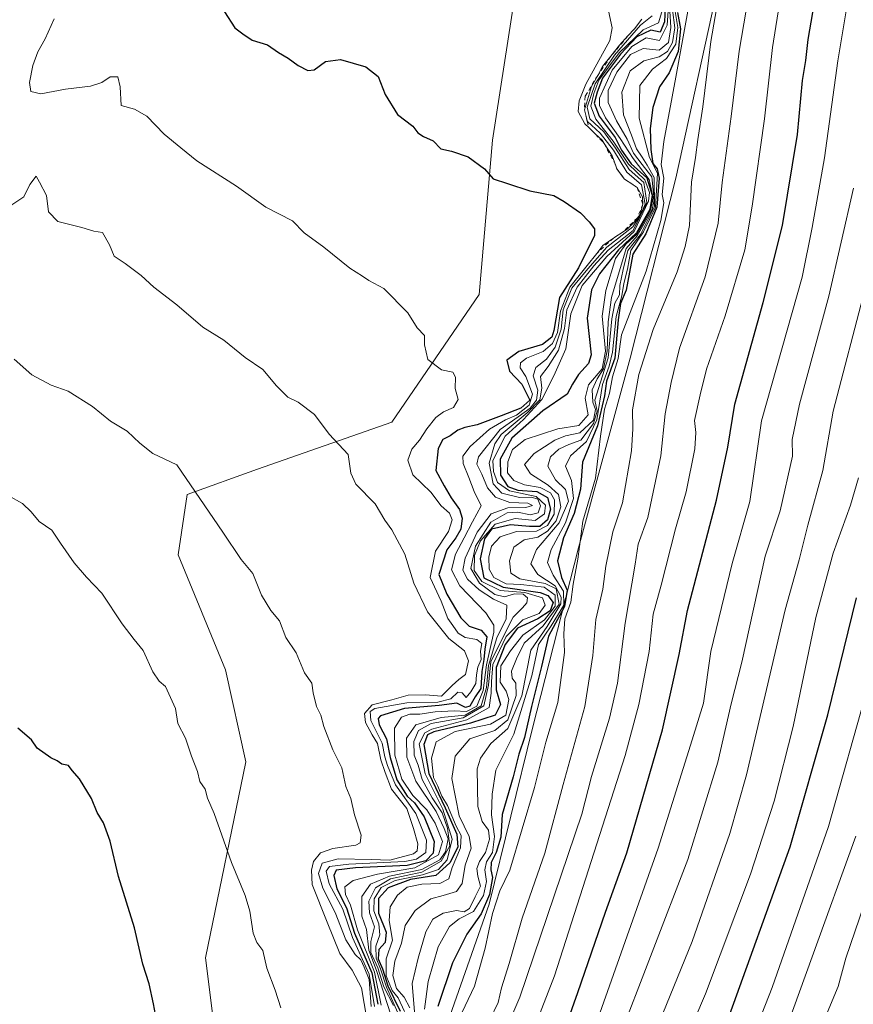
# Model space of a CAD drawing. Units: metres. Extents: x 569926 to 573366, y 4728786 to 4731134.
# Drawn here: x 571902 to 572108, y 4730199 to 4730442 of the extents above; entities that cross this region are included whole.
import ezdxf

# ---------------------------------------------------------------- set-up
doc = ezdxf.new("R2010")
doc.units = ezdxf.units.M
doc.header["$MEASUREMENT"] = 0
doc.linetypes.add('DGN Style 2', pattern=[1.648017, 0.98881, -0.659207])
for name, color, linetype, lineweight in [('Curva de nivel maestra', 30, 'Continuous', 30), ('Curva de nivel normal', 30, 'Continuous', 0), ('Entidad de ámbito territorial', 7, 'Continuous', 0), ('Entidad de ámbito territorial CxS', 92, 'Continuous', 0), ('Escarpado lineal', 30, 'DGN Style 2', 0), ('Matorral CxS', 135, 'Continuous', 0), ('Municipio', 91, 'Continuous', 13), ('Municipio CxS', 4, 'Continuous', 0), ('Suelo desnudo CxS', 253, 'Continuous', 0)]:
    doc.layers.add(name, color=color, linetype=linetype, lineweight=lineweight)

msp = doc.modelspace()

# ---------------------------------------------------------------- linework, layer by layer
at = {"layer": 'Curva de nivel maestra', "color": 30, "linetype": 'Continuous', "lineweight": 30, "flags": 128}
for points, elevation in [([(572035.12, 4730188.5801), (572039.76, 4730201.5601), (572046.54, 4730221.4101), (572051.86, 4730236.0401), (572060.64, 4730266.3701), (572064.79, 4730285.0101), (572066.81, 4730295.8301), (572073.98, 4730323.0801), (572076.82, 4730336.1701), (572078.54, 4730346.7701), (572085.49, 4730371.9201), (572090.26, 4730390.9401), (572093.97, 4730413.4201), (572095.21, 4730426.7301), (572096.04, 4730431.6201), (572096.64, 4730436.8001), (572099.24, 4730452.1301), (572103.02, 4730482.8001), (572103.81, 4730498.3301), (572103.65, 4730512.4401), (572103.79, 4730514.9401), (572105.23, 4730518.1201), (572109.84, 4730524.7501)], 1000), ([(572061.38, 4730446.7001), (572061.14, 4730441.2201), (572060.06, 4730438.6401), (572057.76, 4730439.1301), (572054.32, 4730437.4701), (572050.29, 4730433.2501), (572045.82, 4730427.2501), (572044.52, 4730423.7901), (572043.81, 4730421.1201), (572045.04, 4730417.9401), (572048.96, 4730412.6201), (572050.56, 4730409.5301), (572052.94, 4730406.1601), (572056.74, 4730402.6401), (572058.13, 4730398.3801), (572057.56, 4730394.8801), (572054.2, 4730389.0701), (572049.78, 4730384.9101), (572045.06, 4730378.9701), (572043.14, 4730374.9901), (572042.07, 4730368.0701), (572043.07, 4730358.9501), (572042.34, 4730356.8201), (572039.92, 4730354.1401), (572038.42, 4730351.7801), (572037.12, 4730349.3101), (572031.11, 4730345.1201), (572023.45, 4730338.4301), (572020.56, 4730333.2001), (572020.61, 4730329.2801), (572022.43, 4730326.4901), (572024.95, 4730325.5601), (572029.61, 4730325.2701), (572032.26, 4730323.7801), (572032.99, 4730320.8801), (572032.22, 4730318.2101), (572030.33, 4730316.6301), (572027.77, 4730316.6001), (572023.09, 4730316.9901), (572018.39, 4730315.9501), (572016.71, 4730313.5501), (572015.59, 4730308.5901), (572016.56, 4730303.9601), (572021.28, 4730301.6501), (572030.47, 4730300.2801), (572032.31, 4730299.5501), (572033.63, 4730297.8301), (572032.94, 4730295.7601), (572029.85, 4730293.8001), (572024.85, 4730291.4801), (572021.76, 4730287.4601), (572019.58, 4730281.7901), (572019.61, 4730276.2501), (572020.61, 4730272.6701), (572019.36, 4730270.0601), (572013.25, 4730268.0301), (572004.19, 4730265.9201), (572002.61, 4730265.1801), (572001.73, 4730262.8101), (572002.94, 4730255.6201), (572006.98, 4730247.1801), (572009.89, 4730240.6401), (572010.14, 4730237.4001), (572008.15, 4730233.5401), (572004.68, 4730230.4101), (571998.42, 4730229.4701), (571992.9, 4730227.4201), (571990.53, 4730224.7701), (571990.55, 4730221.1701), (571992.41, 4730216.4201), (571992.19, 4730213.8801), (571990.6, 4730212.1601), (571990.44, 4730209.8801), (571991.48, 4730207.4401), (571992.84, 4730203.1701), (571995.87, 4730196.9201)], 1050), ([(571952.49, 4730443.6901), (571955.07, 4730439.7101), (571957.02, 4730438.2601), (571959.32, 4730436.6801), (571963.14, 4730435.5001), (571965.82, 4730433.6201), (571968.22, 4730432.2401), (571970.7, 4730430.3801), (571973.09, 4730429.1601), (571974.65, 4730429.3201), (571977.46, 4730431.3901), (571981.15, 4730431.8601), (571987.41, 4730430.0701), (571990.45, 4730427.6901), (571992.17, 4730423.2801), (571995.24, 4730418.3101), (571998.97, 4730415.4201), (572000.26, 4730413.8201), (572001.59, 4730412.8901), (572003.99, 4730411.8301), (572005.9, 4730409.8201), (572008.54, 4730409.2501), (572012.64, 4730407.8301), (572016.67, 4730404.9101), (572018.86, 4730402.4301), (572022.36, 4730401.2601), (572027.88, 4730399.4601), (572033.78, 4730398.3501), (572036.4, 4730396.8301), (572040.37, 4730394.0301), (572042.55, 4730391.8001), (572043.86, 4730390.0701), (572043.88, 4730388.4701), (572039.88, 4730380.4701), (572035.18, 4730373.1201), (572033.83, 4730365.0201), (572033.29, 4730363.3401), (572031, 4730361.5501), (572025.16, 4730359.8201), (572022.24, 4730357.6801), (572022.84, 4730354.9501), (572025.94, 4730351.7101), (572027.87, 4730347.8301), (572025.68, 4730345.8201), (572020.83, 4730343.9601), (572014.87, 4730341.6701), (572011.83, 4730341.0801), (572010.13, 4730340.3901), (572008.23, 4730339.0201), (572006.41, 4730338.0701), (572005.23, 4730335.9001), (572004.71, 4730330.4401), (572006.71, 4730326.6401), (572008.42, 4730323.6401), (572010.55, 4730320.7801), (572011.18, 4730318.6201), (572010.83, 4730315.9601), (572009.63, 4730313.7901), (572007.41, 4730310.8301), (572005.41, 4730304.7501), (572007.37, 4730299.9301), (572010.84, 4730294.0701), (572012.88, 4730291.9901), (572015.84, 4730291.0501), (572017.27, 4730289.3901), (572016.76, 4730286.3101), (572016.56, 4730283.7601), (572016, 4730280.8001), (572015.82, 4730276.5701), (572014.37, 4730274.5401), (572013.1, 4730272.2601), (572012, 4730271.9001), (572009.82, 4730273.0001), (572005.49, 4730272.4201), (571996.92, 4730271.7001), (571991.04, 4730269.8501), (571990.4, 4730269.1701), (571990.68, 4730267.6301), (571992.48, 4730264.2201), (571993.38, 4730259.5601), (571995.08, 4730254.0601), (571997.58, 4730250.0301), (571999.38, 4730248.3701), (572001.8, 4730244.9501), (572004.29, 4730238.8301), (572004.02, 4730235.9601), (572002.23, 4730234.0601), (571997.56, 4730232.9201), (571984.82, 4730232.3001), (571980.1, 4730231.7201), (571979.47, 4730230.4401), (571980.26, 4730227.1501), (571982.59, 4730222.4801), (571984.57, 4730216.2301), (571988.83, 4730206.4401), (571990.32, 4730198.6401)], 1075), ([(572064.35, 4730443.5301), (572065.12, 4730439.4401), (572064.53, 4730433.8401), (572062.26, 4730428.6101), (572059.87, 4730425.1701), (572058.24, 4730420.0101), (572057.62, 4730414.8701), (572057.75, 4730409.6601), (572058.3, 4730406.2501), (572059.3, 4730404.9301), (572059.81, 4730402.6001), (572059.24, 4730395.4101), (572056.54, 4730388.8501), (572053.34, 4730383.8001), (572051.71, 4730374.9401), (572050.26, 4730371.6201), (572049.7, 4730367.6101), (572048.85, 4730358.1401), (572046.8, 4730352.5201), (572046.32, 4730348.8501), (572044.56, 4730341.4601), (572040.9, 4730332.4601), (572040.37, 4730325.7901), (572038.86, 4730319.7901), (572036.22, 4730313.7901), (572034.75, 4730308.1201), (572035.68, 4730303.9801), (572037.09, 4730300.8901), (572036.42, 4730296.8701), (572032.49, 4730289.5201), (572030.78, 4730282.0001), (572028.3, 4730272.1301), (572026.59, 4730264.5501), (572025.21, 4730260.3701), (572023.8, 4730254.7801), (572021.08, 4730245.4901), (572020.74, 4730239.8801), (572019.6, 4730236.0901), (572018.3, 4730233.6301), (572018.25, 4730231.8101), (572018.69, 4730229.9301), (572017.96, 4730225.7601), (572015.88, 4730220.9501), (572012.31, 4730216.0001), (572008.75, 4730208.8801), (572005.18, 4730198.1201)], 1025), ([(572076.44, 4730193.9201), (572092.2, 4730237.5001), (572101.48, 4730270.1401), (572108.55, 4730298.9601)], 975), ([(571936.41, 4730190.8601), (571934.94, 4730198.7601), (571933.86, 4730203.6601), (571932.31, 4730208.5401), (571930.28, 4730217.5101), (571926.35, 4730230.2201), (571924.22, 4730238.9501), (571922.62, 4730243.4401), (571921.04, 4730245.9801), (571919.66, 4730249.4201), (571916.64, 4730254.2801), (571914.86, 4730256.3301), (571913.94, 4730257.6001), (571912.3, 4730257.8901), (571911.19, 4730258.7501), (571909.57, 4730259.4701), (571906.23, 4730261.9101), (571904.86, 4730263.9201), (571901.45, 4730266.8001)], 1100)]:
    msp.add_lwpolyline(points, dxfattribs=dict(at, elevation=elevation))
at = {"layer": 'Curva de nivel normal', "color": 30, "linetype": 'Continuous', "lineweight": 0, "flags": 128}
for points, elevation in [([(572045.2, 4730196.4901), (572059.6, 4730237.2101), (572068, 4730263.9301), (572070.74, 4730273.0201), (572072.62, 4730285.7201), (572077.89, 4730307.4301), (572082.24, 4730322.8101), (572085.11, 4730342.6601), (572095.15, 4730378.1901), (572097.64, 4730390.4101), (572100.66, 4730407.6201), (572103.94, 4730431.5801), (572107.12, 4730450.9001), (572110.58, 4730477.9101)], 995), ([(572026.77, 4730187.0201), (572033.95, 4730205.6801), (572051.39, 4730260.0301), (572054.84, 4730272.6501), (572057.32, 4730285.7301), (572058.36, 4730294.9801), (572060.28, 4730302.1601), (572063.87, 4730316.0001), (572066.51, 4730325.1801), (572068.63, 4730335.7901), (572068.85, 4730339.7901), (572068.58, 4730342.7901), (572069.95, 4730349.1401), (572071.48, 4730355.4401), (572076.14, 4730368.6401), (572081, 4730384.9001), (572082.79, 4730395.6901), (572085.82, 4730417.2401), (572087.85, 4730434.8201), (572091.73, 4730459.8101)], 1005), ([(572015.95, 4730190.5601), (572020.06, 4730199.1001), (572020.93, 4730202.7001), (572022.79, 4730208.6801), (572025.98, 4730219.8701), (572031.62, 4730235.9301), (572036.15, 4730252.9001), (572041.46, 4730272.1301), (572043.41, 4730284.7201), (572044.16, 4730293.6801), (572045.95, 4730301.1301), (572046.64, 4730306.8301), (572048.4, 4730315.2901), (572050.74, 4730322.4201), (572052.99, 4730335.3201), (572053.3, 4730340.6801), (572053.22, 4730345.4301), (572054.79, 4730354.1401), (572058.34, 4730365.2001), (572064.27, 4730379.4701), (572066.28, 4730385.6901), (572067.33, 4730390.9101), (572067.83, 4730401.5901), (572068.8, 4730407.6901), (572069.35, 4730412.1301), (572070.57, 4730420.1801), (572072.58, 4730436.3101), (572074.76, 4730448.7801)], 1015), ([(571996.95, 4730196.9001), (571995.38, 4730200.2701), (571993.86, 4730202.0801), (571992.43, 4730205.7101), (571992.42, 4730209.8701), (571993.94, 4730214.4701), (571993.15, 4730219.3501), (571993.37, 4730222.6901), (571995.17, 4730225.6001), (571997.62, 4730227.5601), (572001.18, 4730228.2801), (572005.67, 4730228.4701), (572007.89, 4730229.6401), (572008.73, 4730232.4001), (572010.76, 4730237.2601), (572010.91, 4730240.2901), (572009.72, 4730242.6101), (572007.52, 4730247.7401), (572006.14, 4730250.0301), (572005.2, 4730252.4601), (572004.12, 4730254.6301), (572003.61, 4730259.4401), (572004.75, 4730263.4601), (572009.47, 4730266.0201), (572018.2, 4730267.7901), (572021.92, 4730269.9901), (572022.7, 4730273.8601), (572022.08, 4730275.9701), (572020.56, 4730278.2101), (572020.73, 4730282.1701), (572023.12, 4730285.8901), (572026.15, 4730289.7901), (572031.54, 4730293.5801), (572034.14, 4730296.9601), (572034.12, 4730299.6801), (572031.42, 4730301.6401), (572025.66, 4730302.2601), (572022.04, 4730302.4201), (572018.99, 4730304.0101), (572017.84, 4730306.0701), (572017.73, 4730309.0501), (572018.43, 4730311.7601), (572020.56, 4730314.0601), (572024.56, 4730315.3801), (572029.56, 4730315.4701), (572032.23, 4730316.8101), (572033.88, 4730319.6401), (572034.01, 4730323.1701), (572032.98, 4730324.8801), (572030.47, 4730326.2001), (572026.59, 4730326.8901), (572023.9, 4730327.9401), (572022.4, 4730329.8301), (572022.43, 4730332.5801), (572023.64, 4730335.5801), (572026.77, 4730338.0501), (572034.8, 4730340.7201), (572039.96, 4730341.5701), (572042.27, 4730344.1601), (572041.55, 4730348.3101), (572042.39, 4730351.6001), (572045.72, 4730355.4901), (572046.59, 4730359.9201), (572045.76, 4730368.5201), (572046.66, 4730374.8701), (572049.08, 4730382.8001), (572051.6, 4730386.3001), (572054.39, 4730388.8201), (572057.67, 4730394.7201), (572058.37, 4730397.6401), (572057.37, 4730402.2801), (572053.41, 4730407.4701), (572050.18, 4730412.4201), (572046.59, 4730417.4901), (572045.13, 4730420.5701), (572045.11, 4730422.3501), (572048.22, 4730429.2301), (572053.1, 4730435.1201), (572056.64, 4730437.2601), (572059.94, 4730436.5901), (572061.77, 4730440.3401), (572062.33, 4730447.5501)], 1045), ([(572015.06, 4730176.2701), (572025.45, 4730200.4201), (572040.7, 4730245.5501), (572043.08, 4730254.8701), (572047.6, 4730269.3101), (572049.56, 4730277.9401), (572051.42, 4730292.7301), (572053.88, 4730307.2801), (572054.64, 4730312.2201), (572057.03, 4730318.8201), (572060.22, 4730334.0101), (572061.31, 4730344.4301), (572062.77, 4730352.1401), (572064.82, 4730360.6001), (572071.18, 4730378.2201), (572074.36, 4730391.4701), (572075.35, 4730401.5501), (572077.58, 4730417.8001), (572079.6, 4730433.9801), (572081.87, 4730447.5001)], 1010), ([(571991.17, 4730198.4401), (571989.56, 4730206.5501), (571985.34, 4730216.9901), (571983.58, 4730223.1601), (571982.38, 4730225.7601), (571982.21, 4730227.6801), (571984.28, 4730229.2301), (571990.24, 4730230.8001), (571999.48, 4730232.3701), (572005.37, 4730235.5601), (572006.3, 4730238.8501), (572004.5, 4730243.3901), (572002.41, 4730246.6301), (571999, 4730250.2301), (571996.31, 4730254.2001), (571994.55, 4730260.1201), (571994.44, 4730266.7901), (571996.2, 4730269.5701), (571998.28, 4730270.3001), (572000.74, 4730270.2801), (572004.52, 4730270.8801), (572009.21, 4730271.1101), (572012.26, 4730270.9201), (572014.78, 4730272.2601), (572016.38, 4730276.1201), (572017.16, 4730282.4601), (572018.98, 4730290.5301), (572018.97, 4730292.2701), (572017, 4730295.2801), (572010.63, 4730301.9401), (572008.55, 4730305.9401), (572009.53, 4730309.7801), (572011.69, 4730313.7901), (572013.76, 4730317.7901), (572015.86, 4730321.7001), (572014.12, 4730325.2201), (572012.82, 4730328.7201), (572011.42, 4730332.1501), (572011.35, 4730333.9301), (572013.16, 4730336.3601), (572017.92, 4730340.6301), (572021.9, 4730342.9501), (572024.56, 4730344.0601), (572027.71, 4730346.5801), (572028.57, 4730349.3101), (572026.87, 4730353.6001), (572025.54, 4730355.7501), (572025.56, 4730356.9901), (572027.04, 4730358.1401), (572031.22, 4730359.8401), (572033.52, 4730361.8001), (572034.69, 4730364.4701), (572035.47, 4730369.8001), (572037.78, 4730375.6601), (572042.08, 4730381.0701), (572044.3958, 4730384.0406), (572045.9, 4730385.9701), (572048.56, 4730387.7901), (572051.0148, 4730389.4218), (572051.9, 4730390.0101), (572053.79, 4730391.9201), (572054.4815, 4730392.7997), (572055.15, 4730393.6501), (572055.79, 4730396.1801), (572055.73, 4730397.9501), (572054.38, 4730400.2701), (572051.22, 4730402.4501), (572049.35, 4730404.9201), (572048.7658, 4730406.5407), (572048.2, 4730408.1101), (572046.2278, 4730411.1436), (572045.71, 4730411.9401), (572044.104, 4730413.4932), (572042.4327, 4730415.1092), (572041.47, 4730416.0401), (572039.81, 4730419.0501), (572040.1, 4730421.6901), (572041.72, 4730425.8001), (572047.66, 4730436.6201), (572048.25, 4730439.7401), (572047.29, 4730443.9501)], 1070), ([(572060.73, 4730444.4601), (572059.66, 4730440.9101), (572055.84, 4730439.2101), (572049.91, 4730433.5201), (572044.89, 4730426.8001), (572043.72, 4730423.5401), (572042.98, 4730420.4101), (572044.16, 4730417.2001), (572048.48, 4730411.7401), (572052.24, 4730406.0201), (572056.3, 4730402.2001), (572057.4, 4730399.0201), (572057.21, 4730396.9301), (572053.61, 4730389.4001), (572046.86, 4730383.2901), (572040.8, 4730376.1301), (572038.05, 4730369.1301), (572036.79, 4730360.4701), (572033.8, 4730353.8001), (572030.88, 4730347.9301), (572026.32, 4730342.9901), (572021.76, 4730338.9201), (572018.73, 4730332.9001), (572018.89, 4730330.1601), (572019.91, 4730327.4701), (572022.86, 4730325.4201), (572029.44, 4730324.0401), (572031.76, 4730321.8801), (572031.53, 4730319.7201), (572029.22, 4730318.0601), (572024.3, 4730318.5601), (572019.3, 4730317.1601), (572015.67, 4730313.0801), (572014.2, 4730309.4301), (572014.16, 4730305.7201), (572016.07, 4730303.0501), (572020.59, 4730300.8101), (572026.66, 4730300.3001), (572031.03, 4730299.0301), (572031.65, 4730297.1901), (572030.23, 4730295.1301), (572026.19, 4730293.5801), (572022.03, 4730289.4601), (572018.79, 4730282.5101), (572018.4, 4730278.3201), (572018.32, 4730275.4301), (572017.82, 4730271.9201), (572012.3, 4730268.9001), (572003.67, 4730266.5801), (572001.92, 4730265.6801), (572000.55, 4730262.9501), (572002, 4730255.5701), (572006.4, 4730246.7801), (572008.71, 4730239.4101), (572007.44, 4730234.3301), (572005.3, 4730231.9301), (572001.36, 4730230.6001), (571994.66, 4730229.2201), (571991.2, 4730227.5101), (571989.45, 4730224.7201), (571989.37, 4730221.7101), (571990.59, 4730218.5201), (571990.81, 4730215.7701), (571989.82, 4730212.9701), (571989.94, 4730210.0001), (571991.01, 4730207.3801), (571992.45, 4730202.8601), (571995.33, 4730196.5601)], 1055), ([(571998.26, 4730197.8001), (571996.83, 4730200.3901), (571994.93, 4730202.5501), (571994.04, 4730205.7401), (571994.56, 4730209.2601), (571996.23, 4730213.7401), (571997.12, 4730218.1201), (571999.54, 4730221.7901), (572003.4, 4730224.7201), (572006.48, 4730225.5201), (572009.74, 4730226.5301), (572011.15, 4730228.4701), (572011.92, 4730232.9801), (572013.44, 4730237.1601), (572012.92, 4730240.0901), (572010.44, 4730245.1601), (572008.65, 4730254.4001), (572009.46, 4730259.9401), (572013.04, 4730264.2001), (572019.26, 4730266.2701), (572022.46, 4730268.8701), (572024.49, 4730274.8501), (572024.46, 4730277.8901), (572023.56, 4730279.1201), (572023.38, 4730280.8501), (572024.63, 4730283.9201), (572026.5, 4730287.7901), (572031.19, 4730292.1201), (572035.09, 4730297.4501), (572034.35, 4730301.2001), (572031.68, 4730302.5601), (572025.44, 4730303.6701), (572023.22, 4730305.1201), (572022.85, 4730308.1601), (572023.94, 4730311.4801), (572026.48, 4730313.3301), (572029.9, 4730314.0101), (572032.29, 4730315.4701), (572034.41, 4730318.0001), (572035.58, 4730321.4201), (572034.93, 4730324.4901), (572032.44, 4730326.8201), (572028.02, 4730329.5901), (572026.61, 4730331.8901), (572028.98, 4730334.6401), (572034.02, 4730337.9001), (572036.68, 4730338.9901), (572040.23, 4730339.7201), (572043.57, 4730342.8401), (572044.11, 4730345.5201), (572043.42, 4730347.3201), (572043.28, 4730350.3801), (572044.48, 4730353.0501), (572046.04, 4730355.5401), (572046.99, 4730360.0101), (572047.26, 4730367.1001), (572048.06, 4730373.1401), (572051.66, 4730385.2301), (572054.36, 4730388.3701), (572058.07, 4730394.9001), (572058.55, 4730397.2801), (572058, 4730402.9301), (572055.6, 4730406.0001), (572053.45, 4730408.8001), (572051.96, 4730412.1901), (572049.31, 4730416.7801), (572047.21, 4730421.2901), (572047.19, 4730424.2801), (572049.39, 4730428.7401), (572052.76, 4730433.1601), (572055.85, 4730434.5901), (572059.8, 4730434.2101), (572062.12, 4730436.1001), (572062.74, 4730439.8001), (572062.42, 4730443.8101)], 1040), ([(572063.11, 4730444.1701), (572063.66, 4730439.7401), (572063.1, 4730436.0901), (572061.92, 4730433.9101), (572059.81, 4730432.5601), (572056.02, 4730431.5701), (572052.68, 4730429.1301), (572050.58, 4730423.8601), (572050.98, 4730418.2401), (572053, 4730413.2301), (572054.22, 4730409.8501), (572055.63, 4730407.7701), (572056.82, 4730405.8001), (572058.59, 4730402.8001), (572058.68, 4730395.6001), (572055.21, 4730388.7001), (572052.12, 4730384.7401), (572050.92, 4730380.0401), (572050.08, 4730376.1301), (572050.02, 4730373.8001), (572048.84, 4730371.7401), (572048.1, 4730367.9101), (572047.25, 4730358.2401), (572043.93, 4730347.8001), (572044.52, 4730345.0701), (572043.63, 4730342.0501), (572040.44, 4730337.9501), (572037.5, 4730336.8301), (572035.07, 4730335.6601), (572032.98, 4730333.7901), (572032.31, 4730331.4601), (572034.23, 4730328.1201), (572036.68, 4730325.7201), (572037.4, 4730322.8401), (572035.16, 4730317.4901), (572029.5, 4730310.9401), (572028.14, 4730307.4101), (572029.87, 4730304.7601), (572034.11, 4730301.9401), (572035.66, 4730299.1801), (572035.58, 4730297.4801), (572032.18, 4730291.8801), (572028.13, 4730286.0601), (572025.95, 4730274.7901), (572022.47, 4730266.7601), (572018.25, 4730263.0201), (572015.7, 4730259.4101), (572014.91, 4730256.7601), (572015.04, 4730247.4601), (572016.1, 4730243.7401), (572017.64, 4730241.6101), (572017.93, 4730239.4101), (572016.97, 4730236.1201), (572015.43, 4730233.8601), (572014.77, 4730232.1601), (572015.05, 4730230.2601), (572015.74, 4730227.8101), (572014.37, 4730225.1401), (572012.97, 4730222.2901), (572011.68, 4730221.5101), (572009.81, 4730221.8401), (572006.48, 4730221.1201), (572003.9, 4730219.6401), (572002.17, 4730216.5701), (572000.32, 4730210.0701), (571998.82, 4730203.7901), (571999.4, 4730196.7901)], 1035), ([(572001.85, 4730197.4201), (572002.74, 4730204.3101), (572005.22, 4730212.8501), (572008.03, 4730217.8601), (572010.43, 4730219.7501), (572013.94, 4730221.5601), (572016.43, 4730225.5201), (572017.19, 4730229.0001), (572016.76, 4730231.8701), (572017.2, 4730233.8401), (572018.63, 4730236.1201), (572019.12, 4730240.0901), (572018.38, 4730245.4101), (572018.62, 4730250.5201), (572019.53, 4730256.4301), (572023.92, 4730265.3101), (572028.41, 4730279.7401), (572030.06, 4730287.4601), (572033.12, 4730292.1201), (572036.32, 4730297.2101), (572036.22, 4730300.6501), (572033.63, 4730304.5801), (572032.22, 4730307.6801), (572033.16, 4730310.9601), (572036.68, 4730317.5001), (572038.68, 4730323.5001), (572038.2, 4730327.9601), (572036.72, 4730331.5001), (572037.95, 4730334.0801), (572041.84, 4730337.6001), (572044.47, 4730342.9601), (572045.87, 4730351.6601), (572047.47, 4730356.1801), (572048.29, 4730359.6501), (572049.21, 4730368.4701), (572050.6, 4730373.5801), (572051.14, 4730376.5901), (572052.01, 4730380.1501), (572052.79, 4730384.7301), (572055.98, 4730389.3701), (572058.89, 4730395.4201), (572059.43, 4730403.8001), (572057.4, 4730407.6801), (572054.92, 4730417.4401), (572055.04, 4730425.4401), (572058.2, 4730429.4701), (572061.67, 4730432.1101), (572063.94, 4730435.7001), (572064.46, 4730439.7801), (572063.76, 4730443.7101)], 1030), ([(572009.65, 4730193.4101), (572014.19, 4730203.1001), (572016.87, 4730212.4801), (572018.67, 4730221.0601), (572020.48, 4730226.6601), (572022.93, 4730231.7601), (572029, 4730252.1701), (572031.83, 4730263.3401), (572034.76, 4730273.1201), (572036.46, 4730285.4601), (572036.3, 4730290.1201), (572036.55, 4730293.7801), (572037.97, 4730297.9301), (572038.55, 4730302.4001), (572039.75, 4730308.5201), (572040.95, 4730317.8901), (572044.11, 4730328.5001), (572045.36, 4730338.9401), (572046.33, 4730345.6001), (572047.57, 4730349.5201), (572048.32, 4730353.5601), (572049.74, 4730358.1001), (572050.54, 4730363.9201), (572056.58, 4730379.6201), (572060.27, 4730392.1701), (572060.95, 4730396.5301), (572060.58, 4730398.5501), (572061, 4730402.6101), (572060.3, 4730406.0001), (572060.97, 4730411.6301), (572063.96, 4730427.5201), (572066.87, 4730443.8201)], 1020), ([(571989.52, 4730198.1201), (571988.17, 4730206.1201), (571984.08, 4730215.1501), (571981.72, 4730222.1101), (571978.32, 4730228.3501), (571977.58, 4730231.5001), (571978.43, 4730232.6901), (571983.17, 4730233.2801), (571997.05, 4730233.8801), (571999.94, 4730234.4801), (572002.2, 4730236.0901), (572002.34, 4730239.1901), (571999.72, 4730245.7901), (571994.68, 4730252.8601), (571992.75, 4730257.6401), (571992.09, 4730259.7601), (571991.46, 4730263.1201), (571988.65, 4730268.6901), (571988.46, 4730270.9501), (571989.6, 4730271.6601), (571997.55, 4730273.0401), (572005.19, 4730273.2401), (572008.38, 4730274.0701), (572010.08, 4730275.7201), (572011.16, 4730275.5001), (572012.19, 4730274.3501), (572013.28, 4730275.7601), (572014.58, 4730277.8501), (572014.68, 4730280.0201), (572015.04, 4730281.8501), (572015.89, 4730283.7901), (572015.72, 4730285.8201), (572016.04, 4730287.7401), (572014.78, 4730288.6701), (572011.92, 4730289.1801), (572010.22, 4730290.2601), (572008.9, 4730292.1601), (572007.62, 4730293.8501), (572005.97, 4730298.2001), (572003.31, 4730304.0501), (572004.62, 4730310.5201), (572007.84, 4730315.4001), (572008.69, 4730318.2101), (572008.02, 4730319.9201), (572005.95, 4730321.6901), (572003.45, 4730325.0801), (571998.98, 4730329.3901), (571997.79, 4730332.9601), (571998.78, 4730335.6701), (572000.62, 4730337.9401), (572002.43, 4730340.7201), (572004.69, 4730343.4801), (572006.53, 4730344.9401), (572009.05, 4730346.0001), (572010.2, 4730347.9401), (572009.44, 4730350.6901), (572009.5, 4730353.4501), (572008.85, 4730354.6701), (572006.04, 4730355.2601), (572002.69, 4730357.8401), (572001.89, 4730361.4401), (572001.88, 4730363.7201), (572000.08, 4730365.6101), (571997.75, 4730369.3201), (571991.82, 4730375.4001), (571988.14, 4730377.3701), (571986.56, 4730378.4001), (571983.4, 4730380.3601), (571977.05, 4730385.5501), (571972.18, 4730389.0901), (571969.29, 4730392.0801), (571962.68, 4730395.4801), (571955.44, 4730400.6401), (571945.68, 4730406.8801), (571941.71, 4730410.0601), (571937.56, 4730413.4701), (571933.32, 4730417.8801), (571930.29, 4730419.6501), (571926.95, 4730420.5201), (571926.75, 4730425.1501), (571926.13, 4730427.5801), (571924.25, 4730427.6401), (571922.23, 4730426.2401), (571919.39, 4730425.3101), (571913.22, 4730424.5501), (571907.1, 4730423.4001), (571904.68, 4730423.9701), (571904.34, 4730426.2001), (571905.17, 4730430.4001), (571906.39, 4730433.7501), (571908.2, 4730436.9801), (571910.43, 4730441.9301)], 1080), ([(571993.52, 4730196.0801), (571990.05, 4730206.9901), (571988.16, 4730212.0301), (571987.52, 4730217.1201), (571986.44, 4730220.4401), (571986.39, 4730225.2201), (571988.52, 4730228.3001), (571993.23, 4730230.3001), (572001.23, 4730231.9201), (572005.68, 4730234.3301), (572007.02, 4730236.2701), (572007.76, 4730239.4801), (572006.7, 4730242.0501), (572004.72, 4730246.2201), (571999.7, 4730253.7501), (571997.51, 4730259.6901), (571997.41, 4730264.3601), (571999.77, 4730267.6001), (572006, 4730269.4501), (572011.93, 4730270.0501), (572015.87, 4730272.2901), (572017.15, 4730276.8601), (572017.64, 4730282.3101), (572019.77, 4730289.1201), (572022.04, 4730293.7901), (572022.2, 4730297.2201), (572018.93, 4730298.7001), (572015.38, 4730300.9701), (572012.46, 4730303.6401), (572011.33, 4730305.7901), (572011.92, 4730308.7901), (572014.88, 4730315.2101), (572018.34, 4730319.7501), (572022.46, 4730321.2001), (572026.91, 4730321.3001), (572028.56, 4730321.8101), (572027.4, 4730322.3601), (572022.97, 4730322.5201), (572019.38, 4730323.8601), (572017.42, 4730326.1201), (572016.05, 4730329.5001), (572014.83, 4730331.9601), (572015.2, 4730333.8301), (572020.56, 4730340.5901), (572025.04, 4730343.6701), (572028, 4730345.8401), (572029.51, 4730347.8201), (572029.83, 4730350.2401), (572028.7, 4730353.7601), (572029.39, 4730355.8801), (572032.02, 4730357.9401), (572034.17, 4730360.8601), (572035.59, 4730365.3501), (572036.15, 4730370.0801), (572038.29, 4730375.4801), (572042.18, 4730380.2201), (572046.9, 4730385.5601), (572053.3, 4730390.6201), (572055.3, 4730393.7501), (572056.34, 4730396.1801), (572055.43, 4730400.9901), (572051.82, 4730404.0501), (572048.52, 4730409.5501), (572045.29, 4730413.7201), (572042.0404, 4730416.7013), (572042.02, 4730416.7201), (572041.7664, 4730417.8136), (572041.38, 4730419.4801), (572043.13, 4730425.2501), (572044.6412, 4730427.9416), (572045.87, 4730430.1301), (572047.8793, 4730432.6983), (572050.04, 4730435.4601), (572052.1152, 4730437.7111), (572052.1182, 4730437.7144), (572053.7, 4730439.4301), (572055.56, 4730441.8501)], 1065), ([(572058.08, 4730442.6501), (572055.24, 4730440.3801), (572048.77, 4730432.9801), (572043.98, 4730425.8501), (572042.08, 4730420.1101), (572042.7, 4730417.2701), (572046.12, 4730414.0301), (572049.08, 4730409.9901), (572052.41, 4730404.7001), (572056, 4730401.5701), (572056.78, 4730396.5601), (572053.44, 4730389.7201), (572047.23, 4730384.7901), (572043.73, 4730380.9801), (572039.61, 4730375.7301), (572037, 4730370.1301), (572036.48, 4730365.4701), (572034.96, 4730360.1301), (572032.42, 4730356.1301), (572030.5, 4730353.6201), (572030.87, 4730350.7501), (572030.37, 4730347.8501), (572027.26, 4730344.7001), (572020.84, 4730339.3501), (572019.27, 4730337.0101), (572017.84, 4730332.2401), (572018.84, 4730327.1001), (572020.95, 4730324.8601), (572025.36, 4730323.7601), (572028.31, 4730323.8701), (572029.86, 4730323.3301), (572030.52, 4730321.7301), (572029.92, 4730319.9701), (572027.96, 4730319.5201), (572024.96, 4730320.1101), (572022.25, 4730319.9401), (572018.24, 4730317.6601), (572014.44, 4730311.7101), (572013.35, 4730306.2201), (572015.49, 4730302.6201), (572019.27, 4730299.8301), (572021.65, 4730299.2801), (572024.14, 4730299.9901), (572026.26, 4730299.8901), (572027.27, 4730298.9801), (572027.17, 4730297.7801), (572026.08, 4730296.5501), (572023.75, 4730294.2601), (572018.23, 4730283.2601), (572017.7, 4730277.4401), (572016.49, 4730272.2901), (572011.39, 4730269.4001), (572003.56, 4730267.9801), (572000.37, 4730266.2001), (571999.26, 4730263.5501), (571999.32, 4730260.1601), (572000.28, 4730257.7001), (572001.28, 4730254.1801), (572003.74, 4730249.6301), (572006.22, 4730245.9001), (572007.56, 4730242.1701), (572008.15, 4730237.8001), (572005.99, 4730234.0201), (572001.23, 4730231.2701), (571993.47, 4730229.6001), (571989.8, 4730227.4401), (571988.14, 4730224.0801), (571988.3, 4730221.2601), (571989.53, 4730217.7601), (571988.62, 4730214.1801), (571988.64, 4730211.4701), (571990.34, 4730207.6601), (571991.85, 4730202.9401), (571994.21, 4730198.3301)], 1060), ([(571988.74, 4730198.1201), (571988.22, 4730204.7901), (571986.95, 4730207.8001), (571986.13, 4730209.6001), (571984.76, 4730210.9601), (571982.46, 4730214.5401), (571979.79, 4730221.3201), (571976.78, 4730227.3401), (571975.71, 4730230.9401), (571976.6, 4730233.4901), (571980.56, 4730234.5801), (571988.73, 4730234.4201), (571993.28, 4730234.2201), (571999.13, 4730235.8301), (572000.09, 4730236.5701), (572000.26, 4730238.3001), (571999.15, 4730242.0601), (571997.48, 4730247.0201), (571993.71, 4730251.7601), (571992.14, 4730255.9001), (571991.06, 4730259.0201), (571990.23, 4730263.0501), (571988.94, 4730265.1401), (571987.33, 4730268.2301), (571987.06, 4730270.4701), (571988.99, 4730272.5901), (571993.8, 4730273.8301), (571997.86, 4730274.9901), (572002.14, 4730275.0401), (572006.05, 4730274.7101), (572008.72, 4730277.3201), (572010.35, 4730278.8701), (572012.01, 4730280.1001), (572012.7, 4730283.4201), (572011.74, 4730285.8901), (572007.88, 4730288.9201), (572002.58, 4730295.5101), (571999.25, 4730302.6101), (571997, 4730309.7601), (571993.82, 4730315.8001), (571992.11, 4730318.1401), (571989.66, 4730322.2201), (571984.95, 4730327.0401), (571983.71, 4730329.7701), (571983.02, 4730334.3801), (571978.35, 4730339.3601), (571974.73, 4730344.2701), (571970.71, 4730347.2701), (571968.09, 4730348.5501), (571965.34, 4730351.3101), (571961.96, 4730355.3301), (571957.56, 4730358.3601), (571952.35, 4730362.5801), (571947.1, 4730365.8301), (571940.69, 4730371.3601), (571935.04, 4730375.7201), (571931.89, 4730378.5701), (571927.94, 4730381.5101), (571925.25, 4730383.3501), (571924.11, 4730386.1801), (571922.37, 4730389.1801), (571920.25, 4730389.5401), (571917.23, 4730390.4601), (571911.32, 4730391.9001), (571909.05, 4730394.2601), (571908.52, 4730398.3201), (571906.77, 4730401.6101), (571905.98, 4730403.0801), (571904.4, 4730401.0001), (571902.95, 4730398.0101), (571898.21, 4730394.8701)], 1085), ([(572040.47, 4730165.7901), (572066.88, 4730234.4301), (572074.33, 4730258.4501), (572077.61, 4730272.7901), (572080.24, 4730283.1201), (572086.02, 4730309.3201), (572089.68, 4730320.4501), (572092.78, 4730334.0001), (572092.68, 4730338.1201), (572094.48, 4730346.8301), (572101.76, 4730373.4601), (572107.78, 4730400.1201)], 990), ([(572110.61, 4730374.9901), (572102.81, 4730345.0901), (572100.21, 4730330.4001), (572096.56, 4730316.9001), (572094.43, 4730308.4001), (572090.92, 4730296.0701), (572081.42, 4730255.3001), (572077.25, 4730240.8301), (572068, 4730214.1901), (572053.33, 4730178.2001)], 985), ([(571987.67, 4730194.9401), (571986.31, 4730202.6801), (571984.02, 4730207.1001), (571980.98, 4730211.1801), (571977.82, 4730218.8901), (571974.16, 4730228.2001), (571973.94, 4730231.7901), (571974.48, 4730233.8701), (571976.22, 4730236.0101), (571979.21, 4730237.0701), (571984.92, 4730237.9401), (571985.96, 4730238.4901), (571986.23, 4730240.4401), (571984.59, 4730245.4601), (571983.66, 4730249.4701), (571982.47, 4730252.4301), (571981.48, 4730257.0401), (571979.26, 4730261.4901), (571977.02, 4730267.2401), (571976.26, 4730270.0001), (571975.23, 4730272.1601), (571974.38, 4730275.5001), (571974.04, 4730277.9501), (571972.27, 4730280.5001), (571970.21, 4730285.4401), (571967.65, 4730289.2101), (571966.09, 4730293.3201), (571963.96, 4730295.8501), (571961.66, 4730299.6401), (571959.46, 4730305.0401), (571956.59, 4730308.4201), (571952.09, 4730315.1701), (571940.71, 4730331.7901), (571934.77, 4730334.6301), (571931.61, 4730337.1701), (571928.47, 4730340.1201), (571924.37, 4730342.6001), (571919.9, 4730346.2201), (571913.88, 4730350.0001), (571909.72, 4730351.4601), (571904.9, 4730354.0201), (571900.58, 4730357.8801)], 1090), ([(572055.74, 4730164.7601), (572071.3, 4730201.1901), (572082.41, 4730230.7401), (572088.22, 4730248.7801), (572092.88, 4730267.2201), (572098.52, 4730294.1501), (572102.76, 4730310.0301), (572107.06, 4730321.9001), (572109.07, 4730328.6201)], 980), ([(571966.36, 4730197.7901), (571964.98, 4730202.1201), (571962.95, 4730207.5601), (571961.95, 4730211.9001), (571960.47, 4730213.8901), (571959.6, 4730216.1801), (571958.71, 4730221.6001), (571957.59, 4730225.4901), (571954.23, 4730233.6401), (571949.92, 4730245.7801), (571948.29, 4730249.5501), (571947.71, 4730251.7201), (571946.42, 4730253.6801), (571945.8, 4730256.0801), (571944.3, 4730259.8701), (571942.87, 4730264.3801), (571940.96, 4730268.0101), (571940.35, 4730271.7101), (571937.94, 4730277.0801), (571936.34, 4730278.3901), (571934.8, 4730280.7301), (571932.37, 4730286.0301), (571930.16, 4730288.6701), (571927.22, 4730292.5501), (571922.23, 4730300.1601), (571918.4, 4730304.1201), (571915.36, 4730307.6201), (571911.95, 4730312.5101), (571909.84, 4730315.7001), (571906.68, 4730317.8001), (571904.71, 4730320.2501), (571902.58, 4730322.3001), (571899.03, 4730324.2801)], 1095), ([(572080.66, 4730184.7901), (572087.77, 4730202.7901), (572101.62, 4730242.5601), (572111.44, 4730277.2301)], 970), ([(572108.42, 4730240.1201), (572086.8, 4730180.5601)], 965), ([(572099.22, 4730191.6301), (572104, 4730203.0101), (572105.89, 4730210.0401), (572110.45, 4730223.3101)], 960)]:
    msp.add_lwpolyline(points, dxfattribs=dict(at, elevation=elevation))
at = {"layer": 'Entidad de ámbito territorial', "color": 7, "linetype": 'Continuous', "lineweight": 0, "flags": 128}
msp.add_lwpolyline([(572000.664, 4730174.376), (572017.832, 4730223.345), (572028.576, 4730266.785), (572039.943, 4730311.374), (572052.686, 4730358.138), (572063.928, 4730402.6), (572074.374, 4730450.231), (572081.295, 4730494.777), (572084.654, 4730539.794), (572081.899, 4730548.408)], dxfattribs=at)
at = {"layer": 'Entidad de ámbito territorial CxS', "color": 92, "linetype": 'Continuous', "lineweight": 0, "flags": 128}
msp.add_lwpolyline([(572000.664, 4730174.376), (572017.832, 4730223.345), (572028.576, 4730266.785), (572039.943, 4730311.374), (572052.686, 4730358.138), (572063.928, 4730402.6), (572074.374, 4730450.231), (572081.295, 4730494.777), (572084.654, 4730539.794), (572081.899, 4730548.408), (572144.768, 4730575.85)], dxfattribs=at)
at = {"layer": 'Escarpado lineal', "color": 30, "linetype": 'DGN Style 2', "lineweight": 0}
for points in [[(572052.1152, 4730437.7111, 1068.6732), (572047.8793, 4730432.6983, 1067.5374), (572044.6412, 4730427.9416, 1064.2915), (572041.5381, 4730422.8019, 1065.2645), (572041.38, 4730419.4801, 1065.9753), (572041.7664, 4730417.8136, 1065.7618), (572042.0404, 4730416.7013, 1066.5161), (572042.4327, 4730415.1092, 1068.3505), (572044.104, 4730413.4932, 1067.3588), (572046.2278, 4730411.1436, 1067.153), (572048.7658, 4730406.5407, 1068.2976)], [(572048.7658, 4730406.5407, 1068.2976), (572049.35, 4730404.9201, 1067.9973), (572051.22, 4730402.4501, 1066.6108), (572054.38, 4730400.2701, 1064.0671), (572055.79, 4730396.1801, 1067.1719), (572054.4815, 4730392.7997, 1067.7832), (572051.0148, 4730389.4218, 1066.2733), (572048.56, 4730387.7901, 1070.045), (572044.3958, 4730384.0406, 1069.6727)]]:
    msp.add_polyline3d(points, dxfattribs=at)
at = {"layer": 'Matorral CxS', "color": 135, "linetype": 'Continuous', "lineweight": 0}
msp.add_polyline3d([(572040.9871, 4730601.2753, 1066.4736), (572048.5861, 4730590.4861, 1065.6924), (572052.6067, 4730587.0049, 1065.19), (572052.7267, 4730586.8347, 1065.1811), (572054.1369, 4730584.9149, 1065.0696), (572059.9047, 4730577.0629, 1064.47), (572050.1767, 4730543.0165, 1063.1768), (572033.5917, 4730496.5807, 1067.8315), (572025.2989, 4730455.1195, 1070.9236), (572018.6645, 4730412.0003, 1074.5946), (572015.3469, 4730373.8561, 1078.4119), (571993.7869, 4730342.3457, 1082.5607), (571960.6181, 4730330.7375, 1087.6923), (571943.2379, 4730324.4671, 1090.2233), (571941.0353, 4730309.5905, 1091.8769), (571952.7195, 4730281.1957, 1092.7012), (571957.7863, 4730258.5463, 1093.7306), (571947.7695, 4730210.1067, 1097.47), (571952.7767, 4730170.0175, 1098.5336)], dxfattribs=at)
msp.add_polyline3d([(572040.9871, 4730601.2753, 1066.4736), (572048.5861, 4730590.4861, 1065.6924), (572052.6067, 4730587.0049, 1065.19), (572052.7267, 4730586.8347, 1065.1811), (572054.1369, 4730584.9149, 1065.0696), (572059.9047, 4730577.0629, 1064.47), (572050.1767, 4730543.0165, 1063.1768), (572033.5917, 4730496.5807, 1067.8315), (572025.2989, 4730455.1195, 1070.9236), (572018.6645, 4730412.0003, 1074.5946), (572015.3469, 4730373.8561, 1078.4119), (571993.7869, 4730342.3457, 1082.5607), (571960.6181, 4730330.7375, 1087.6923), (571943.2379, 4730324.4671, 1090.2233), (571941.0353, 4730309.5905, 1091.8769), (571952.7195, 4730281.1957, 1092.7012), (571957.7863, 4730258.5463, 1093.7306), (571947.7695, 4730210.1067, 1097.47), (571952.7767, 4730170.0175, 1098.5336)], dxfattribs=at)
at = {"layer": 'Municipio', "color": 91, "linetype": 'Continuous', "lineweight": 13, "flags": 128}
msp.add_lwpolyline([(572000.664, 4730174.376), (572017.832, 4730223.345), (572028.576, 4730266.785), (572039.943, 4730311.374), (572052.686, 4730358.138), (572063.928, 4730402.6), (572074.374, 4730450.231), (572081.295, 4730494.777), (572084.654, 4730539.794), (572081.899, 4730548.408)], dxfattribs=at)
msp.add_lwpolyline([(572000.664, 4730174.376), (572017.832, 4730223.345), (572028.576, 4730266.785), (572039.943, 4730311.374), (572052.686, 4730358.138), (572063.928, 4730402.6), (572074.374, 4730450.231), (572081.295, 4730494.777), (572084.654, 4730539.794), (572081.899, 4730548.408)], dxfattribs=at)
at = {"layer": 'Municipio CxS', "color": 4, "linetype": 'Continuous', "lineweight": 0, "flags": 128}
for points in [[(572040.897, 4730601.193), (572048.499, 4730590.41), (572049.006, 4730589.97), (572052.518, 4730586.922), (572052.639, 4730586.757), (572054.052, 4730584.833), (572060.25, 4730576.391), (572068.229, 4730565.349), (572076.721, 4730554.553), (572081.899, 4730548.408), (572084.654, 4730539.794), (572081.295, 4730494.777), (572074.374, 4730450.231), (572063.928, 4730402.6), (572052.686, 4730358.138), (572039.943, 4730311.374), (572028.576, 4730266.785), (572017.832, 4730223.345), (572000.664, 4730174.376)], [(572000.664, 4730174.376), (572017.832, 4730223.345), (572028.576, 4730266.785), (572039.943, 4730311.374), (572052.686, 4730358.138), (572063.928, 4730402.6), (572074.374, 4730450.231), (572081.295, 4730494.777), (572084.654, 4730539.794), (572081.899, 4730548.408), (572076.721, 4730554.553), (572068.229, 4730565.349), (572060.25, 4730576.391), (572054.052, 4730584.833), (572052.639, 4730586.757), (572052.518, 4730586.922), (572049.006, 4730589.97), (572048.499, 4730590.41), (572040.897, 4730601.193)]]:
    msp.add_lwpolyline(points, dxfattribs=at)
at = {"layer": 'Suelo desnudo CxS', "color": 253, "linetype": 'Continuous', "lineweight": 0}
for points in [[(571952.7767, 4730170.0175, 1098.5336), (571947.7695, 4730210.1067, 1097.47), (571957.7863, 4730258.5463, 1093.7306), (571952.7195, 4730281.1957, 1092.7012), (571941.0353, 4730309.5905, 1091.8769), (571943.2379, 4730324.4671, 1090.2233), (571960.6181, 4730330.7375, 1087.6923), (571993.7869, 4730342.3457, 1082.5607), (572015.3469, 4730373.8561, 1078.4119), (572018.6645, 4730412.0003, 1074.5946), (572025.2989, 4730455.1195, 1070.9236), (572033.5917, 4730496.5807, 1067.8315), (572050.1767, 4730543.0165, 1063.1768), (572059.9047, 4730577.0629, 1064.47), (572054.1369, 4730584.9149, 1065.0696), (572052.7267, 4730586.8347, 1065.1811), (572052.6067, 4730587.0049, 1065.19), (572048.5861, 4730590.4861, 1065.6924), (572040.9871, 4730601.2753, 1066.4736)], [(572040.9871, 4730601.2753, 1066.4736), (572048.5861, 4730590.4861, 1065.6924), (572052.6067, 4730587.0049, 1065.19), (572052.7267, 4730586.8347, 1065.1811), (572054.1369, 4730584.9149, 1065.0696), (572059.9047, 4730577.0629, 1064.47), (572050.1767, 4730543.0165, 1063.1768), (572033.5917, 4730496.5807, 1067.8315), (572025.2989, 4730455.1195, 1070.9236), (572018.6645, 4730412.0003, 1074.5946), (572015.3469, 4730373.8561, 1078.4119), (571993.7869, 4730342.3457, 1082.5607), (571960.6181, 4730330.7375, 1087.6923), (571943.2379, 4730324.4671, 1090.2233), (571941.0353, 4730309.5905, 1091.8769), (571952.7195, 4730281.1957, 1092.7012), (571957.7863, 4730258.5463, 1093.7306), (571947.7695, 4730210.1067, 1097.47), (571952.7767, 4730170.0175, 1098.5336)]]:
    msp.add_polyline3d(points, dxfattribs=at)

doc.saveas('drawing.dxf')
